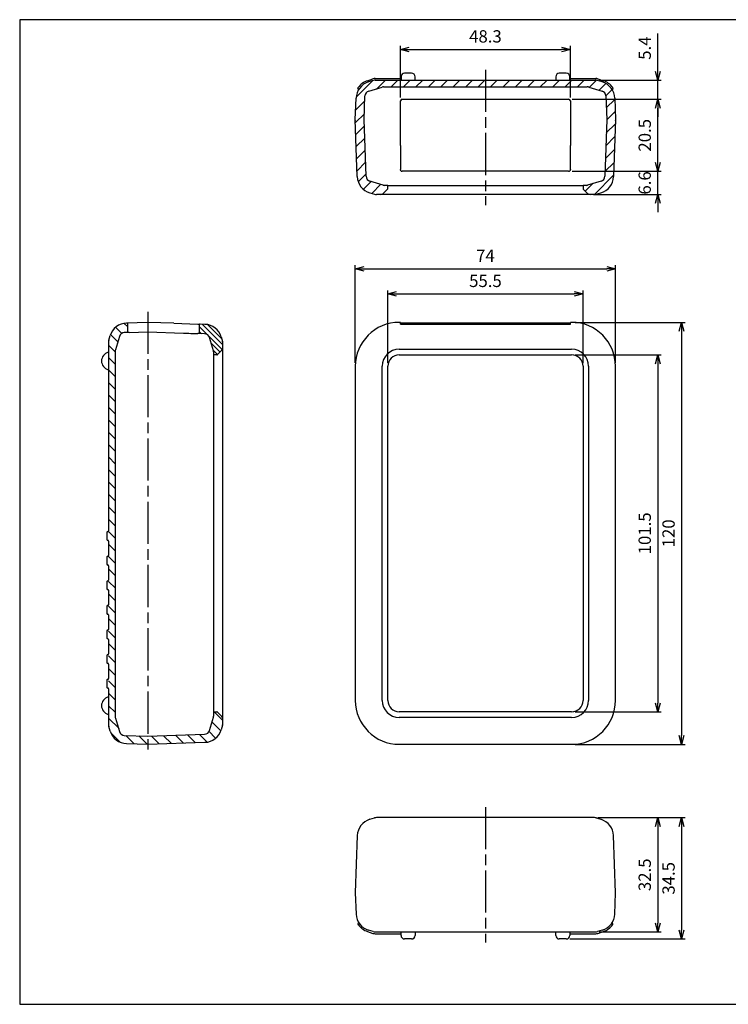
# Model space of a CAD drawing. Units: millimetres. Extents: x 0 to 403, y 0 to 280.
# Drawn here: x 0 to 202, y 0 to 280 of the extents above; entities that cross this region are included whole.
import ezdxf

# ---------------------------------------------------------------- set-up
doc = ezdxf.new("R2010")
doc.units = ezdxf.units.MM
doc.linetypes.add('AM_ISO08W050', pattern=[18, 12, -1.5, 3, -1.5])
for name, color, linetype, lineweight in [('AM_5', 3, 'Continuous', 25), ('AM_7', 4, 'AM_ISO08W050', 25), ('AM_8', 1, 'Continuous', 25), ('ｼﾘｺﾝｶﾊﾞｰ', 7, 'Continuous', 25)]:
    doc.layers.add(name, color=color, linetype=linetype, lineweight=lineweight)
doc.styles.get("Standard").update_dxf_attribs({"font": 'ISOCP.SHX', "bigfont": 'EXTFONT.SHX'})
doc.dimstyles.new('AM_ISO$0', dxfattribs={"dimtxt": 3.5, "dimasz": 2.5, "dimexe": 1, "dimexo": 1, "dimgap": 1.5, "dimtad": 1, "dimdsep": 46, "dimtxsty": 'STANDARD', "dimblk": 'OPEN30', "dimcen": 0, "dimclrd": 3, "dimclre": 3, "dimclrt": 2, "dimadec": 0, "dimazin": 2, "dimtp": 0.1, "dimtm": 0.1, "dimtfac": 0.71, "dimtmove": 0, "dimatfit": 3, "dimldrblk": 'OPEN30', "dimfxl": 1, "dimlwd": -1, "dimlwe": -1, "dimarcsym": 0})

# ---------------------------------------------------------------- blocks, each defined once
blk = doc.blocks.new('TK-A3')
for p, q in [((359, 280), (359, 275)), ((359, 275), (403, 275))]:
    blk.add_line(p, q)
blk.add_lwpolyline([(0, 0), (403, 0), (403, 280), (0, 280)], close=True)
at = {"insert": (402.36, 276.11), "char_height": 2.5, "width": 43.0784, "attachment_point": 9}
blk.add_mtext('(文書番号：TY-34)2008.02.08', dxfattribs=at)
blk = doc.blocks.new('_Open30')
at = {"color": 0, "linetype": 'ByBlock', "lineweight": -2}
for p, q in [((-1, 0.27), (0, 0)), ((0, 0), (-1, -0.27)), ((0, 0), (-1, 0))]:
    blk.add_line(p, q, dxfattribs=at)
blk = doc.blocks.new('*D14')
at = {"layer": 'AM_5', "color": 3}
for p, q in [((95.44, 182.43), (95.44, 210.18)), ((169.44, 182.43), (169.44, 210.18)), ((97.94, 209.18), (166.94, 209.18))]:
    blk.add_line(p, q, dxfattribs=at)
at = {"layer": 'Defpoints', "color": 0}
for p in [(169.44, 209.18), (95.44, 181.43), (169.44, 181.43)]:
    blk.add_point(p, dxfattribs=at)
at = {"layer": 'AM_5', "color": 3, "xscale": 2.5, "yscale": 2.5, "zscale": 2.5, "rotation": 180}
blk.add_blockref('_Open30', (95.44, 209.18), dxfattribs=at)
at = {"layer": 'AM_5', "color": 3, "xscale": 2.5, "yscale": 2.5, "zscale": 2.5}
blk.add_blockref('_Open30', (169.44, 209.18), dxfattribs=at)
at = {"layer": 'AM_5', "color": 2, "insert": (132.44, 212.43), "char_height": 3.5, "attachment_point": 5}
blk.add_mtext('74', dxfattribs=at)
blk = doc.blocks.new('*D15')
at = {"layer": 'AM_5', "color": 3}
for p, q in [((104.69, 182.43), (104.69, 203.02)), ((107.19, 202.02), (157.69, 202.02)), ((160.19, 182.43), (160.19, 203.02))]:
    blk.add_line(p, q, dxfattribs=at)
at = {"layer": 'Defpoints', "color": 0}
for p in [(160.19, 202.02), (104.69, 181.43), (160.19, 181.43)]:
    blk.add_point(p, dxfattribs=at)
at = {"layer": 'AM_5', "color": 3, "xscale": 2.5, "yscale": 2.5, "zscale": 2.5, "rotation": 180}
blk.add_blockref('_Open30', (104.69, 202.02), dxfattribs=at)
at = {"layer": 'AM_5', "color": 3, "xscale": 2.5, "yscale": 2.5, "zscale": 2.5}
blk.add_blockref('_Open30', (160.19, 202.02), dxfattribs=at)
at = {"layer": 'AM_5', "color": 2, "insert": (132.44, 205.27), "char_height": 3.5, "attachment_point": 5}
blk.add_mtext('55.5', dxfattribs=at)
blk = doc.blocks.new('*D16')
at = {"layer": 'AM_5', "color": 3}
for p, q in [((181.44, 265.28), (181.44, 276.03)), ((164.76, 262.78), (182.44, 262.78)), ((181.44, 257.38), (181.44, 262.78)), ((157.09, 257.38), (182.44, 257.38)), ((181.44, 254.88), (181.44, 252.38))]:
    blk.add_line(p, q, dxfattribs=at)
at = {"layer": 'Defpoints', "color": 0}
for p in [(163.76, 262.78), (156.09, 257.38), (181.44, 257.38)]:
    blk.add_point(p, dxfattribs=at)
at = {"layer": 'AM_5', "color": 3, "xscale": 2.5, "yscale": 2.5, "zscale": 2.5}
for p, rotation in [((181.44, 262.78), 270), ((181.44, 257.38), 90)]:
    blk.add_blockref('_Open30', p, dxfattribs=dict(at, rotation=rotation))
at = {"layer": 'AM_5', "color": 2, "insert": (178.19, 271.91), "char_height": 3.5, "attachment_point": 5, "rotation": 90}
blk.add_mtext('5.4', dxfattribs=at)
blk = doc.blocks.new('*D17')
at = {"layer": 'AM_5', "color": 3}
for p, q in [((157.09, 257.38), (182.44, 257.38)), ((181.44, 239.38), (181.44, 254.88)), ((157.09, 236.88), (182.44, 236.88))]:
    blk.add_line(p, q, dxfattribs=at)
at = {"layer": 'Defpoints', "color": 0}
for p in [(156.09, 257.38), (181.44, 257.38), (156.09, 236.88)]:
    blk.add_point(p, dxfattribs=at)
at = {"layer": 'AM_5', "color": 3, "xscale": 2.5, "yscale": 2.5, "zscale": 2.5}
for p, rotation in [((181.44, 257.38), 90), ((181.44, 236.88), 270)]:
    blk.add_blockref('_Open30', p, dxfattribs=dict(at, rotation=rotation))
at = {"layer": 'AM_5', "color": 2, "insert": (178.19, 247.13), "char_height": 3.5, "attachment_point": 5, "rotation": 90}
blk.add_mtext('20.5', dxfattribs=at)
blk = doc.blocks.new('*D18')
at = {"layer": 'AM_5', "color": 3}
for p, q in [((181.44, 239.38), (181.44, 241.88)), ((157.09, 236.88), (182.44, 236.88)), ((181.44, 230.28), (181.44, 236.88)), ((163.2, 230.28), (182.44, 230.28)), ((181.44, 227.78), (181.44, 225.28))]:
    blk.add_line(p, q, dxfattribs=at)
at = {"layer": 'Defpoints', "color": 0}
for p in [(156.09, 236.88), (181.44, 236.88), (162.2, 230.28)]:
    blk.add_point(p, dxfattribs=at)
at = {"layer": 'AM_5', "color": 3, "xscale": 2.5, "yscale": 2.5, "zscale": 2.5}
for p, rotation in [((181.44, 236.88), 270), ((181.44, 230.28), 90)]:
    blk.add_blockref('_Open30', p, dxfattribs=dict(at, rotation=rotation))
at = {"layer": 'AM_5', "color": 2, "insert": (178.19, 233.58), "char_height": 3.5, "attachment_point": 5, "rotation": 90}
blk.add_mtext('6.6', dxfattribs=at)
blk = doc.blocks.new('*D19')
at = {"layer": 'AM_5', "color": 3}
for p, q in [((157.94, 193.93), (189.21, 193.93)), ((188.21, 191.43), (188.21, 76.43)), ((157.94, 73.93), (189.21, 73.93))]:
    blk.add_line(p, q, dxfattribs=at)
at = {"layer": 'Defpoints', "color": 0}
for p in [(156.94, 193.93), (156.94, 73.93), (188.21, 73.93)]:
    blk.add_point(p, dxfattribs=at)
at = {"layer": 'AM_5', "color": 3, "xscale": 2.5, "yscale": 2.5, "zscale": 2.5}
for p, rotation in [((188.21, 193.93), 90), ((188.21, 73.93), 270)]:
    blk.add_blockref('_Open30', p, dxfattribs=dict(at, rotation=rotation))
at = {"layer": 'AM_5', "color": 2, "insert": (184.96, 133.93), "char_height": 3.5, "attachment_point": 5, "rotation": 90}
blk.add_mtext('120', dxfattribs=at)
blk = doc.blocks.new('*D20')
at = {"layer": 'AM_5', "color": 3}
for p, q in [((157.94, 184.68), (182.44, 184.68)), ((181.44, 182.18), (181.44, 85.68)), ((157.94, 83.18), (182.44, 83.18))]:
    blk.add_line(p, q, dxfattribs=at)
at = {"layer": 'Defpoints', "color": 0}
for p in [(156.94, 184.68), (156.94, 83.18), (181.44, 83.18)]:
    blk.add_point(p, dxfattribs=at)
at = {"layer": 'AM_5', "color": 3, "xscale": 2.5, "yscale": 2.5, "zscale": 2.5}
for p, rotation in [((181.44, 184.68), 90), ((181.44, 83.18), 270)]:
    blk.add_blockref('_Open30', p, dxfattribs=dict(at, rotation=rotation))
at = {"layer": 'AM_5', "color": 2, "insert": (178.19, 133.93), "char_height": 3.5, "attachment_point": 5, "rotation": 90}
blk.add_mtext('101.5', dxfattribs=at)
blk = doc.blocks.new('*D21')
at = {"layer": 'AM_5', "color": 3}
for p, q in [((164.41, 53.08), (182.44, 53.08)), ((181.44, 50.58), (181.44, 23.08)), ((164.76, 20.58), (182.44, 20.58))]:
    blk.add_line(p, q, dxfattribs=at)
at = {"layer": 'Defpoints', "color": 0}
for p in [(163.41, 53.08), (163.76, 20.58), (181.44, 20.58)]:
    blk.add_point(p, dxfattribs=at)
at = {"layer": 'AM_5', "color": 3, "xscale": 2.5, "yscale": 2.5, "zscale": 2.5}
for p, rotation in [((181.44, 53.08), 90), ((181.44, 20.58), 270)]:
    blk.add_blockref('_Open30', p, dxfattribs=dict(at, rotation=rotation))
at = {"layer": 'AM_5', "color": 2, "insert": (178.19, 36.83), "char_height": 3.5, "attachment_point": 5, "rotation": 90}
blk.add_mtext('32.5', dxfattribs=at)
blk = doc.blocks.new('*D22')
at = {"layer": 'AM_5', "color": 3}
for p, q in [((164.4, 53.08), (189.21, 53.08)), ((188.21, 50.58), (188.21, 21.08)), ((156.44, 18.58), (189.21, 18.58))]:
    blk.add_line(p, q, dxfattribs=at)
at = {"layer": 'Defpoints', "color": 0}
for p in [(163.4, 53.08), (155.44, 18.58), (188.21, 18.58)]:
    blk.add_point(p, dxfattribs=at)
at = {"layer": 'AM_5', "color": 3, "xscale": 2.5, "yscale": 2.5, "zscale": 2.5}
for p, rotation in [((188.21, 53.08), 90), ((188.21, 18.58), 270)]:
    blk.add_blockref('_Open30', p, dxfattribs=dict(at, rotation=rotation))
at = {"layer": 'AM_5', "color": 2, "insert": (184.96, 35.83), "char_height": 3.5, "attachment_point": 5, "rotation": 90}
blk.add_mtext('34.5', dxfattribs=at)
blk = doc.blocks.new('*D36')
at = {"layer": 'AM_5', "color": 3}
for p, q in [((108.29, 257.88), (108.29, 272.55)), ((156.59, 257.88), (156.59, 272.55)), ((110.79, 271.55), (154.09, 271.55))]:
    blk.add_line(p, q, dxfattribs=at)
at = {"layer": 'Defpoints', "color": 0}
for p in [(156.59, 271.55), (108.29, 256.88), (156.59, 256.88)]:
    blk.add_point(p, dxfattribs=at)
at = {"layer": 'AM_5', "color": 3, "xscale": 2.5, "yscale": 2.5, "zscale": 2.5, "rotation": 180}
blk.add_blockref('_Open30', (108.29, 271.55), dxfattribs=at)
at = {"layer": 'AM_5', "color": 3, "xscale": 2.5, "yscale": 2.5, "zscale": 2.5}
blk.add_blockref('_Open30', (156.59, 271.55), dxfattribs=at)
at = {"layer": 'AM_5', "color": 2, "insert": (132.44, 274.8), "char_height": 3.5, "attachment_point": 5}
blk.add_mtext('48.3', dxfattribs=at)

msp = doc.modelspace()

# ---------------------------------------------------------------- hatches: boundary and pattern name
at = {"layer": 'AM_8'}
h = msp.add_hatch(dxfattribs=at)
h.set_pattern_fill('_U', color=256, scale=2.5, angle=225, style=0, pattern_type=0)
h.set_pattern_definition([(225, (405.094, 493.182), (1.767767, -1.767767), [])])
edge = h.paths.add_edge_path()
edge.add_line((95.658, 257.686), (95.439, 251.388))
edge.add_arc((95.638, 251.381), 0.2, 538, 542)
edge.add_line((95.439, 251.374), (95.997, 235.376))
edge.add_arc((100.994, 235.55), 5, 182, 253.47381)
edge.add_line((99.572, 230.757), (100.897, 230.364))
edge.add_arc((101.466, 232.281), 2, 253.47381, 270)
edge.add_line((101.466, 230.281), (102.574, 230.281))
edge.add_arc((102.574, 231.281), 1, 270, 315)
edge.add_line((103.281, 230.574), (104.63, 231.922))
edge.add_arc((104.488, 232.064), 0.2, 315, 360)
edge.add_line((104.688, 232.064), (104.688, 232.981))
edge.add_line((104.688, 232.981), (103.8, 232.981))
edge.add_arc((103.8, 234.481), 1.5, 253.47381, 270, ccw=False)
edge.add_line((103.373, 233.043), (99.565, 234.173))
edge.add_arc((99.991, 235.611), 1.5, 182, 253.47381, ccw=False)
edge.add_line((98.492, 235.559), (97.94, 251.381))
edge.add_line((97.94, 251.381), (98.178, 258.203))
edge.add_arc((99.677, 258.151), 1.5, 466.52619, 538, ccw=False)
edge.add_line((99.25, 259.589), (103.059, 260.719))
edge.add_arc((103.486, 259.281), 1.5, 450, 466.52619, ccw=False)
edge.add_line((103.486, 260.781), (161.391, 260.781))
edge.add_arc((161.391, 259.281), 1.5, 433.47381, 450, ccw=False)
edge.add_line((161.817, 260.719), (165.626, 259.589))
edge.add_arc((165.199, 258.151), 1.5, 362, 433.47381, ccw=False)
edge.add_line((166.699, 258.203), (166.937, 251.381))
edge.add_line((166.937, 251.381), (166.384, 235.559))
edge.add_arc((164.885, 235.611), 1.5, 286.52619, 358, ccw=False)
edge.add_line((165.312, 234.173), (161.503, 233.043))
edge.add_arc((161.076, 234.481), 1.5, 270, 286.52619, ccw=False)
edge.add_line((161.076, 232.981), (160.188, 232.981))
edge.add_line((160.188, 232.981), (160.188, 232.064))
edge.add_arc((160.388, 232.064), 0.2, 180, 225)
edge.add_line((160.247, 231.922), (161.595, 230.574))
edge.add_arc((162.302, 231.281), 1, 225, 270)
edge.add_line((162.302, 230.281), (163.411, 230.281))
edge.add_arc((163.411, 232.281), 2, 270, 286.52619)
edge.add_line((163.98, 230.364), (165.305, 230.757))
edge.add_arc((163.882, 235.55), 5, 286.52619, 358)
edge.add_line((168.879, 235.376), (169.438, 251.374))
edge.add_arc((169.238, 251.381), 0.2, 358, 362)
edge.add_line((169.438, 251.388), (169.218, 257.686))
edge.add_arc((164.221, 257.512), 5, 362, 433.47381)
edge.add_line((165.643, 262.305), (164.319, 262.698))
edge.add_arc((163.75, 260.781), 2, 433.47381, 450)
edge.add_line((163.75, 262.781), (101.127, 262.781))
edge.add_arc((101.127, 260.781), 2, 450, 466.52619)
edge.add_line((100.558, 262.698), (99.233, 262.305))
edge.add_arc((100.655, 257.512), 5, 466.52619, 538)
h = msp.add_hatch(dxfattribs=at)
h.set_pattern_fill('_U', color=256, scale=2.5, angle=45, style=0, pattern_type=0)
h.set_pattern_definition([(135, (278.464, -9.159), (1.767767, 1.767767), [])])
h.paths.add_polyline_path([(27.27, 81.781), (27.332, 81.354), (28.65, 77.143), (29.08, 76.716), (29.848, 76.473), (36.663, 76.235), (52.492, 76.787), (53.055, 76.918), (53.592, 77.325), (53.813, 77.682), (53.901, 77.938), (55.055, 81.879), (55.07, 82.095), (55.07, 83.183), (55.987, 83.183), (56.064, 83.168), (56.193, 83.06), (57.631, 81.578), (57.694, 81.452), (57.77, 81.155), (57.77, 79.96), (57.666, 79.32), (57.139, 77.622), (56.832, 76.991), (56.364, 76.314), (55.458, 75.457), (54.595, 74.949), (53.602, 74.612), (52.675, 74.492), (51.913, 74.465), (36.663, 73.933), (29.827, 74.201), (28.387, 74.637), (27.479, 75.196), (26.133, 76.787), (25.549, 78.39), (25.291, 79.334), (25.27, 188.245), (26.038, 190.893), (26.742, 191.969), (27.479, 192.67), (29.175, 193.526), (30.365, 193.713), (30.567, 193.72), (30.64, 193.692), (30.763, 193.574), (30.67, 191.022), (29.848, 190.993), (29.394, 190.906), (28.982, 190.68), (28.602, 190.246), (28.462, 189.921), (27.27, 185.903)])
h = msp.add_hatch(dxfattribs=at)
h.set_pattern_fill('_U', color=256, angle=45, style=0, pattern_type=0)
h.set_pattern_definition([(135, (278.464, -9.1589), (0.7071068, 0.7071068), [])])
edge = h.paths.add_edge_path()
edge.add_line((52.492, 190.679), (51.17, 190.725))
edge.add_line((51.17, 190.725), (51.17, 193.323))
edge.add_arc((51.27, 193.323), 0.1, 88, 180, ccw=False)
edge.add_line((51.274, 193.423), (52.675, 193.374))
edge.add_arc((52.501, 188.377), 5, 376.52619, 448, ccw=False)
edge.add_line((57.294, 189.799), (57.687, 188.475))
edge.add_arc((55.77, 187.906), 2, 360, 376.52619, ccw=False)
edge.add_line((57.77, 187.906), (57.77, 186.797))
edge.add_arc((56.77, 186.797), 1, 315, 360, ccw=False)
edge.add_line((57.477, 186.09), (56.129, 184.742))
edge.add_arc((55.987, 184.883), 0.2, 270, 315, ccw=False)
edge.add_line((55.987, 184.683), (55.07, 184.683))
edge.add_line((55.07, 184.683), (55.07, 185.371))
edge.add_arc((53.57, 185.371), 1.5, 360, 376.52619)
edge.add_line((55.008, 185.798), (53.878, 189.606))
edge.add_arc((52.44, 189.18), 1.5, 376.52619, 448)

# ---------------------------------------------------------------- linework, layer by layer
at = {"layer": 'AM_7'}
for p, q in [((132.438, 265.781), (132.438, 227.281)), ((36.413, 196.933), (36.413, 70.933)), ((132.438, 56.078), (132.438, 17.578))]:
    msp.add_line(p, q, dxfattribs=at)
at = {"layer": 'ｼﾘｺﾝｶﾊﾞｰ'}
for p, q in [((101.081, 263.281), (108.438, 263.281)), ((108.438, 263.781), (108.438, 262.881)), ((111.438, 264.781), (109.438, 264.781)), ((112.438, 262.881), (112.438, 263.781)), ((152.438, 263.781), (152.438, 262.881)), ((155.438, 264.781), (153.438, 264.781)), ((156.438, 262.881), (156.438, 263.781)), ((156.438, 263.281), (163.795, 263.281)), ((156.438, 263.281), (156.438, 263.281)), ((96.337, 260.105), (96.196, 260.524)), ((98.902, 262.659), (100.445, 263.177)), ((100.549, 262.698), (99.226, 262.306)), ((99.245, 259.689), (103.054, 260.819)), ((101.118, 262.781), (108.266, 262.781)), ((103.481, 260.881), (161.396, 260.881)), ((108.266, 262.781), (156.61, 262.781)), ((156.61, 262.781), (163.759, 262.781)), ((161.823, 260.819), (165.631, 259.689)), ((165.65, 262.306), (164.327, 262.698)), ((164.432, 263.177), (165.974, 262.659)), ((168.681, 260.524), (168.54, 260.105)), ((95.439, 251.638), (95.65, 257.687)), ((97.94, 251.638), (98.173, 258.303)), ((166.704, 258.303), (166.937, 251.638)), ((169.227, 257.687), (169.438, 251.638)), ((108.288, 251.634), (108.288, 256.881)), ((108.788, 257.381), (156.088, 257.381)), ((156.588, 256.881), (156.588, 251.634)), ((96.006, 235.375), (95.439, 251.624)), ((98.505, 235.459), (97.94, 251.624)), ((108.288, 251.634), (108.288, 251.628)), ((108.288, 244.257), (108.288, 251.628)), ((156.588, 251.628), (156.588, 251.634)), ((156.588, 251.628), (156.588, 244.257)), ((166.937, 251.624), (166.372, 235.459)), ((169.438, 251.624), (168.871, 235.375)), ((108.288, 244.257), (108.288, 237.381)), ((156.588, 237.381), (156.588, 244.257)), ((156.088, 236.881), (108.788, 236.881)), ((103.386, 232.943), (99.577, 234.073)), ((104.688, 232.881), (103.812, 232.881)), ((104.688, 231.964), (104.688, 232.881)), ((104.688, 232.881), (160.188, 232.881)), ((160.188, 232.881), (160.188, 231.964)), ((161.064, 232.881), (160.188, 232.881)), ((165.3, 234.073), (161.491, 232.943)), ((99.582, 230.756), (100.906, 230.364)), ((163.411, 230.281), (101.466, 230.281)), ((108.623, 230.281), (101.474, 230.281)), ((103.381, 230.574), (104.63, 231.822)), ((163.402, 230.281), (156.254, 230.281)), ((160.247, 231.822), (161.495, 230.574)), ((163.971, 230.364), (165.294, 230.756)), ((36.413, 193.933), (30.364, 193.722)), ((30.67, 193.629), (30.67, 191.031)), ((43.797, 193.675), (36.427, 193.933)), ((43.797, 193.675), (50.674, 193.433)), ((52.676, 193.365), (51.166, 193.418)), ((51.17, 190.716), (51.17, 193.314)), ((108.188, 193.933), (107.938, 193.933)), ((108.288, 193.433), (108.288, 193.833)), ((156.588, 193.733), (108.288, 193.733)), ((108.288, 193.433), (156.588, 193.433)), ((156.588, 193.433), (156.588, 193.833)), ((156.938, 193.933), (156.688, 193.933)), ((30.67, 191.031), (29.748, 190.998)), ((31.17, 191.048), (30.67, 191.031)), ((31.17, 191.048), (36.413, 191.231)), ((36.427, 191.231), (46.574, 190.877)), ((51.17, 190.716), (51.033, 190.721)), ((52.592, 190.667), (51.17, 190.716)), ((25.27, 188.253), (25.27, 181.105)), ((25.353, 188.822), (25.745, 190.145)), ((28.362, 189.926), (27.232, 186.117)), ((55.108, 185.785), (53.978, 189.594)), ((57.295, 189.789), (57.688, 188.466)), ((57.77, 79.969), (57.77, 187.898)), ((27.17, 185.691), (27.17, 81.775)), ((55.17, 184.683), (55.17, 185.359)), ((57.477, 185.99), (56.229, 184.742)), ((107.938, 186.283), (156.938, 186.283)), ((55.17, 82.107), (55.17, 184.683)), ((56.087, 184.683), (55.17, 184.683)), ((107.938, 184.683), (156.938, 184.683)), ((25.27, 181.105), (25.27, 134.633)), ((95.438, 181.433), (95.438, 86.433)), ((103.088, 86.433), (103.088, 181.433)), ((104.688, 86.433), (104.688, 181.433)), ((160.188, 181.433), (160.188, 86.433)), ((161.788, 181.433), (161.788, 86.433)), ((169.438, 86.433), (169.438, 181.433)), ((24.97, 134.433), (25.07, 134.433)), ((24.77, 134.233), (24.77, 132.133)), ((25.07, 131.933), (24.97, 131.933)), ((25.27, 131.733), (25.27, 127.633)), ((24.77, 127.233), (24.77, 125.133)), ((24.97, 127.433), (25.07, 127.433)), ((25.07, 124.933), (24.97, 124.933)), ((25.27, 124.733), (25.27, 120.633)), ((24.97, 120.433), (25.07, 120.433)), ((24.77, 120.233), (24.77, 118.133)), ((25.07, 117.933), (24.97, 117.933)), ((25.27, 117.733), (25.27, 113.633)), ((24.77, 113.233), (24.77, 111.133)), ((24.97, 113.433), (25.07, 113.433)), ((25.07, 110.933), (24.97, 110.933)), ((25.27, 110.733), (25.27, 106.633)), ((24.97, 106.433), (25.07, 106.433)), ((24.77, 106.233), (24.77, 104.133)), ((25.07, 103.933), (24.97, 103.933)), ((25.27, 103.733), (25.27, 99.633)), ((24.77, 99.233), (24.77, 97.133)), ((24.97, 99.433), (25.07, 99.433)), ((25.07, 96.933), (24.97, 96.933)), ((25.27, 96.733), (25.27, 92.633)), ((24.97, 92.433), (25.07, 92.433)), ((24.77, 92.233), (24.77, 90.133)), ((25.07, 89.933), (24.97, 89.933)), ((25.27, 89.733), (25.27, 86.761)), ((25.27, 86.761), (25.27, 79.613)), ((27.232, 81.349), (28.362, 77.54)), ((53.978, 77.872), (55.108, 81.68)), ((55.17, 83.183), (56.087, 83.183)), ((56.229, 83.124), (57.477, 81.876)), ((156.938, 83.183), (107.938, 83.183)), ((156.938, 81.583), (107.938, 81.583)), ((25.745, 77.721), (25.353, 79.044)), ((57.688, 79.4), (57.295, 78.077)), ((29.748, 76.467), (36.413, 76.235)), ((36.427, 76.235), (52.592, 76.799)), ((30.364, 74.145), (36.413, 73.933)), ((36.427, 73.933), (52.676, 74.501)), ((107.938, 73.933), (156.938, 73.933)), ((99.582, 52.603), (100.906, 52.995)), ((163.402, 53.078), (101.474, 53.078)), ((163.971, 52.995), (165.294, 52.603)), ((96.006, 47.984), (95.439, 31.735)), ((169.438, 31.735), (168.871, 47.984)), ((95.439, 31.721), (95.65, 25.672)), ((169.227, 25.672), (169.438, 31.721)), ((96.337, 23.254), (96.196, 22.834)), ((168.681, 22.834), (168.54, 23.254)), ((98.902, 20.7), (100.445, 20.182)), ((100.549, 20.66), (99.226, 21.052)), ((101.081, 20.078), (108.438, 20.078)), ((101.118, 20.578), (108.266, 20.578)), ((108.266, 20.578), (156.61, 20.578)), ((108.438, 19.578), (108.438, 20.478)), ((112.438, 20.478), (112.438, 19.578)), ((152.438, 19.578), (152.438, 20.478)), ((156.438, 20.478), (156.438, 19.578)), ((156.438, 20.078), (163.795, 20.078)), ((156.438, 20.078), (156.438, 20.078)), ((156.61, 20.578), (163.759, 20.578)), ((165.65, 21.052), (164.327, 20.66)), ((164.432, 20.182), (165.974, 20.7)), ((111.438, 18.578), (109.438, 18.578)), ((155.438, 18.578), (153.438, 18.578))]:
    msp.add_line(p, q, dxfattribs=at)
at = {"layer": 'ｼﾘｺﾝｶﾊﾞｰ', "flags": 128}
for points in [[(108.503, 236.971), (108.487, 236.982), (108.471, 236.995), (108.456, 237.008), (108.441, 237.021), (108.427, 237.036), (108.413, 237.05), (108.4, 237.066), (108.388, 237.081), (108.376, 237.098), (108.365, 237.114), (108.355, 237.132), (108.345, 237.149), (108.336, 237.167), (108.328, 237.185), (108.321, 237.204), (108.314, 237.223), (108.308, 237.242), (108.303, 237.262), (108.298, 237.281), (108.295, 237.301), (108.292, 237.321), (108.29, 237.341), (108.289, 237.361), (108.288, 237.381)], [(156.588, 237.381), (156.588, 237.361), (156.587, 237.341), (156.585, 237.321), (156.582, 237.301), (156.578, 237.281), (156.574, 237.262), (156.569, 237.242), (156.563, 237.223), (156.556, 237.204), (156.548, 237.185), (156.54, 237.167), (156.531, 237.149), (156.522, 237.132), (156.511, 237.114), (156.5, 237.098), (156.489, 237.081), (156.476, 237.066), (156.463, 237.05), (156.45, 237.036), (156.436, 237.021), (156.421, 237.008), (156.406, 236.995), (156.39, 236.982), (156.374, 236.971)], [(50.674, 193.433), (50.817, 193.428), (50.951, 193.424), (51.07, 193.421), (51.166, 193.418)], [(51.033, 190.721), (51.021, 190.722), (51.009, 190.722), (50.997, 190.722), (50.984, 190.723), (50.97, 190.723), (50.957, 190.724), (50.943, 190.724), (50.928, 190.724), (50.913, 190.725), (50.898, 190.725), (50.883, 190.726), (50.867, 190.726), (50.851, 190.727), (50.835, 190.727), (50.818, 190.728), (50.802, 190.728), (50.785, 190.729), (50.769, 190.729), (50.752, 190.73), (50.736, 190.731), (50.719, 190.731), (50.703, 190.732), (50.686, 190.732), (50.67, 190.733)]]:
    msp.add_lwpolyline(points, dxfattribs=at)
at = {"layer": 'ｼﾘｺﾝｶﾊﾞｰ'}
for centre, radius, start, end in [((101.081, 261.281), 2, 90, 108.56248), ((109.438, 263.781), 1, 90, 180), ((111.438, 263.781), 1, 0, 90), ((153.438, 263.781), 1, 90, 180), ((155.438, 263.781), 1, 0, 90), ((163.795, 261.281), 2, 71.43752, 90), ((100.647, 257.512), 5, 106.50477, 178), ((96.386, 260.588), 0.2, 143.62756, 198.56248), ((100.653, 257.445), 5.5, 108.56248, 143.62756), ((101.118, 260.781), 2, 90, 106.51875), ((103.481, 259.381), 1.5, 90, 106.52619), ((108.338, 262.881), 0.1, 270, 0), ((112.538, 262.881), 0.1, 180, 270), ((152.338, 262.881), 0.1, 270, 0), ((156.538, 262.881), 0.1, 180, 270), ((161.396, 259.381), 1.5, 73.47381, 90), ((163.759, 260.781), 2, 73.48125, 90), ((164.23, 257.512), 5, 2, 73.49523), ((164.223, 257.445), 5.5, 36.37244, 71.43752), ((168.491, 260.588), 0.2, 341.43752, 36.37244), ((96.147, 260.041), 0.2, 6.32293, 18.56248), ((99.672, 258.251), 1.5, 106.52619, 178), ((165.205, 258.251), 1.5, 2, 73.47381), ((168.729, 260.041), 0.2, 161.43752, 173.67708), ((108.788, 256.881), 0.5, 90, 180), ((156.088, 256.881), 0.5, 0, 90), ((95.638, 251.631), 0.2, 178, 182), ((95.638, 251.381), 0.2, 178, 182), ((98.14, 251.631), 0.2, 178, 182), ((169.238, 251.631), 0.2, 358, 2), ((169.238, 251.381), 0.2, 358, 2), ((101.003, 235.55), 5, 182, 253.49515), ((100.004, 235.511), 1.5, 182, 253.47381), ((108.788, 237.381), 0.5, 235.17156, 270), ((156.088, 237.381), 0.5, 270, 304.82844), ((163.874, 235.55), 5, 286.50485, 358), ((164.873, 235.511), 1.5, 286.52619, 358), ((103.812, 234.381), 1.5, 253.47381, 270), ((161.064, 234.381), 1.5, 270, 286.52619), ((101.474, 232.281), 2, 253.48125, 270), ((102.674, 231.281), 1, 270, 315), ((104.488, 231.964), 0.2, 315, 0), ((160.388, 231.964), 0.2, 180, 225), ((162.202, 231.281), 1, 225, 270), ((163.402, 232.281), 2, 270, 286.51875), ((163.411, 232.281), 2, 270, 286.52619), ((30.539, 188.725), 5, 92, 163.49523), ((30.57, 193.629), 0.1, 0, 92), ((36.42, 193.733), 0.2, 88, 92), ((51.27, 193.314), 0.1, 88, 180), ((52.502, 188.368), 5, 16.50482, 88), ((107.938, 181.433), 12.5, 90, 180), ((108.188, 193.833), 0.1, 0, 90), ((156.688, 193.833), 0.1, 90, 180), ((156.938, 181.433), 12.5, 0, 90), ((29.8, 189.499), 1.5, 92, 163.47381), ((36.42, 191.031), 0.2, 88, 92), ((52.54, 189.168), 1.5, 16.52619, 88), ((27.27, 188.253), 2, 163.48125, 180), ((55.77, 187.897), 2, 0, 16.51875), ((25.833, 182.933), 2.562, 104.40807, 255.59193), ((25.17, 185.512), 0.1, 284.40807, 0), ((28.67, 185.691), 1.5, 163.47381, 180), ((53.67, 185.359), 1.5, 0, 16.52619), ((56.77, 186.697), 1, 315, 0), ((107.938, 181.433), 4.85, 90, 180), ((156.938, 181.433), 4.85, 0, 90), ((56.087, 184.883), 0.2, 270, 315), ((107.938, 181.433), 3.25, 90, 180), ((156.938, 181.433), 3.25, 0, 90), ((25.17, 180.354), 0.1, 0, 75.59193), ((24.97, 134.233), 0.2, 90, 180), ((25.07, 134.633), 0.2, 270, 0), ((24.97, 132.133), 0.2, 180, 270), ((25.07, 131.733), 0.2, 0, 90), ((24.97, 127.233), 0.2, 90, 180), ((25.07, 127.633), 0.2, 270, 0), ((24.97, 125.133), 0.2, 180, 270), ((25.07, 124.733), 0.2, 0, 90), ((24.97, 120.233), 0.2, 90, 180), ((25.07, 120.633), 0.2, 270, 0), ((24.97, 118.133), 0.2, 180, 270), ((25.07, 117.733), 0.2, 0, 90), ((24.97, 113.233), 0.2, 90, 180), ((25.07, 113.633), 0.2, 270, 0), ((24.97, 111.133), 0.2, 180, 270), ((25.07, 110.733), 0.2, 0, 90), ((24.97, 106.233), 0.2, 90, 180), ((25.07, 106.633), 0.2, 270, 0), ((24.97, 104.133), 0.2, 180, 270), ((25.07, 103.733), 0.2, 0, 90), ((24.97, 99.233), 0.2, 90, 180), ((25.07, 99.633), 0.2, 270, 0), ((24.97, 97.133), 0.2, 180, 270), ((25.07, 96.733), 0.2, 0, 90), ((24.97, 92.233), 0.2, 90, 180), ((25.07, 92.633), 0.2, 270, 0), ((24.97, 90.133), 0.2, 180, 270), ((25.07, 89.733), 0.2, 0, 90), ((25.833, 84.933), 2.562, 104.40807, 255.59193), ((25.17, 87.512), 0.1, 284.40807, 0), ((107.938, 86.433), 12.5, 180, 270), ((107.938, 86.433), 4.85, 180, 270), ((107.938, 86.433), 3.25, 180, 270), ((156.938, 86.433), 12.5, 270, 0), ((156.938, 86.433), 3.25, 270, 0), ((156.938, 86.433), 4.85, 270, 0), ((25.17, 82.355), 0.1, 0, 75.59193), ((28.67, 81.775), 1.5, 180, 196.52617), ((53.67, 82.107), 1.5, 343.47383, 0), ((56.087, 82.983), 0.2, 45, 90), ((56.77, 81.169), 1, 0, 45), ((27.27, 79.613), 2, 180, 196.51875), ((55.77, 79.969), 2, 343.48125, 0), ((30.539, 79.141), 5, 196.50475, 268), ((29.8, 77.967), 1.5, 196.52617, 268), ((36.42, 76.435), 0.2, 268, 272), ((52.54, 78.298), 1.5, 272, 343.47383), ((52.502, 79.498), 5, 272, 343.49509), ((36.42, 74.133), 0.2, 268, 272), ((101.003, 47.809), 5, 106.50485, 178), ((101.474, 51.078), 2, 90, 106.51875), ((163.402, 51.078), 2, 73.48125, 90), ((163.411, 51.078), 2, 73.47381, 90), ((163.874, 47.809), 5, 2, 73.49515), ((95.638, 31.978), 0.2, 178, 182), ((95.638, 31.728), 0.2, 178, 182), ((169.238, 31.978), 0.2, 358, 2), ((169.238, 31.728), 0.2, 358, 2), ((100.647, 25.846), 5, 182, 253.49523), ((164.23, 25.846), 5, 286.50477, 358), ((96.386, 22.771), 0.2, 161.43752, 216.37244), ((100.653, 25.914), 5.5, 216.37244, 251.43752), ((96.147, 23.318), 0.2, 341.43752, 353.67707), ((164.223, 25.914), 5.5, 288.56248, 323.62756), ((168.729, 23.318), 0.2, 186.32292, 198.56248), ((168.491, 22.771), 0.2, 323.62756, 18.56248), ((101.081, 22.078), 2, 251.43752, 270), ((101.118, 22.578), 2, 253.48125, 270), ((108.338, 20.478), 0.1, 0, 90), ((112.538, 20.478), 0.1, 90, 180), ((152.338, 20.478), 0.1, 0, 90), ((156.538, 20.478), 0.1, 90, 180), ((163.759, 22.578), 2, 270, 286.51875), ((163.795, 22.078), 2, 270, 288.56248), ((109.438, 19.578), 1, 180, 270), ((111.438, 19.578), 1, 270, 0), ((153.438, 19.578), 1, 180, 270), ((155.438, 19.578), 1, 270, 0)]:
    msp.add_arc(centre, radius, start, end, dxfattribs=at)
at = {"layer": 'ｼﾘｺﾝｶﾊﾞｰ', "extrusion": (0, 0, -1)}
msp.add_ellipse((46.225, 180.883), major_axis=(286.537, -10.006), ratio=0.0348783, start_param=4.712389, end_param=4.7266862, dxfattribs=at)

# ---------------------------------------------------------------- block references
at = {"lineweight": 0}
msp.add_blockref('TK-A3', (0, 0), dxfattribs=at)

# ---------------------------------------------------------------- dimensions: what is measured, and where the dimension line sits
at = {"layer": 'AM_5'}
for base, p1, p2, picture, middle in [((156.588, 271.546), (108.288, 256.881), (156.588, 256.881), '*D36', (132.438, 271.546)), ((169.438, 209.183), (95.438, 181.433), (169.438, 181.433), '*D14', (132.438, 209.183)), ((160.188, 202.016), (104.688, 181.433), (160.188, 181.433), '*D15', (132.438, 202.016))]:
    dim = msp.add_linear_dim(base=base, p1=p1, p2=p2, dimstyle='AM_ISO$0', dxfattribs=at)
    dim.commit()
    dim.dimension.update_dxf_attribs({"geometry": picture, "text_midpoint": middle, "dimtype": 160})
dim = msp.add_linear_dim(base=(181.438, 257.381), p1=(163.759, 262.781), p2=(156.088, 257.381), angle=90, dimstyle='AM_ISO$0', override={"dimtix": 1}, dxfattribs=at)
dim.commit()
dim.dimension.update_dxf_attribs({"geometry": '*D16', "text_midpoint": (181.438, 271.906), "dimtype": 160})
for base, p1, p2, picture, middle in [((181.438, 257.381), (156.088, 236.881), (156.088, 257.381), '*D17', (178.188, 247.131)), ((181.438, 236.881), (162.202, 230.281), (156.088, 236.881), '*D18', (178.188, 233.581))]:
    dim = msp.add_linear_dim(base=base, p1=p1, p2=p2, angle=90, dimstyle='AM_ISO$0', override={"dimtix": 1}, dxfattribs=at)
    dim.commit()
    dim.dimension.update_dxf_attribs({"geometry": picture, "text_midpoint": middle})
for base, p1, p2, picture, middle in [((188.208, 73.933), (156.938, 193.933), (156.938, 73.933), '*D19', (184.958, 133.933)), ((181.438, 83.183), (156.938, 184.683), (156.938, 83.183), '*D20', (178.188, 133.933)), ((188.208, 18.578), (163.402, 53.078), (155.438, 18.578), '*D22', (184.958, 35.828)), ((181.438, 20.578), (163.411, 53.078), (163.759, 20.578), '*D21', (178.188, 36.828))]:
    dim = msp.add_linear_dim(base=base, p1=p1, p2=p2, angle=90, dimstyle='AM_ISO$0', dxfattribs=at)
    dim.commit()
    dim.dimension.update_dxf_attribs({"geometry": picture, "text_midpoint": middle})

doc.saveas('drawing.dxf')
